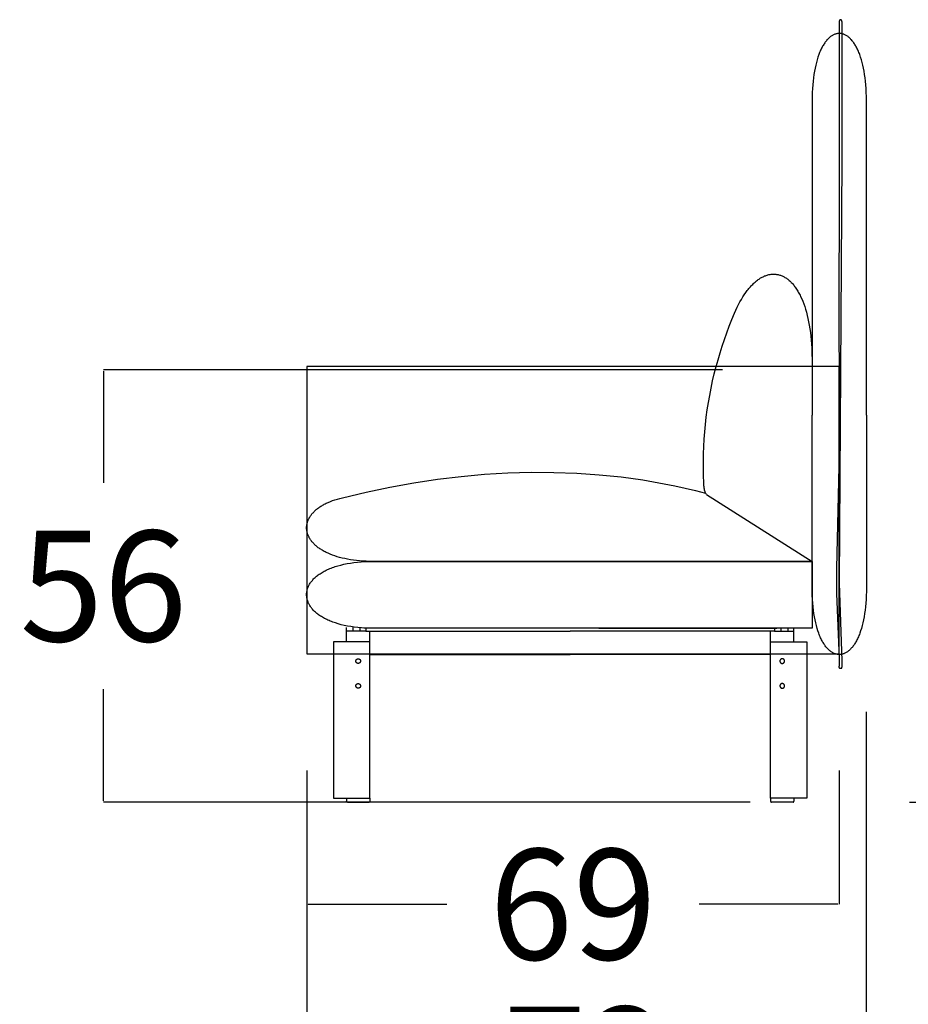
# Model space of a CAD drawing. Units: millimetres. Extents: x 0 to 2883, y -132 to 243.
# Drawn here: x 1464 to 1475, y 34 to 47 of the extents above; entities that cross this region are included whole.
import ezdxf

# ---------------------------------------------------------------- set-up
doc = ezdxf.new("R2010")
doc.units = ezdxf.units.MM
doc.header["$MEASUREMENT"] = 0
doc.layers.add('COTAS', color=7, linetype='Continuous', true_color=0x000000)
doc.layers.add('puntos', color=7, linetype='Continuous', true_color=0x7fff7f)
doc.styles.add('ArialMT', font='arial.ttf')
doc.dimstyles.new('Esquema', dxfattribs={"dimscale": 0.3, "dimtxt": 4.75, "dimasz": 0.05, "dimexe": 0, "dimexo": 5, "dimgap": 2, "dimtad": 0, "dimtih": 1, "dimtoh": 1, "dimdec": 0, "dimlfac": 10, "dimzin": 1, "dimdsep": 46, "dimtxsty": 'ArialMT', "dimcen": 1.5, "dimadec": 0, "dimazin": 0, "dimtfac": 1, "dimtdec": 4, "dimtix": 1, "dimtmove": 1, "dimatfit": 3, "dimfxl": 0, "dimtolj": 1, "dimtzin": 1, "dimarcsym": 0})

# ---------------------------------------------------------------- blocks, each defined once
blk = doc.blocks.new('*D120')
at = {"layer": 'COTAS', "color": 0, "lineweight": -2}
for p, q in [((1475.637, 46.862), (1478.14, 46.862)), ((1478.14, 46.847), (1478.14, 43.239)), ((1478.14, 36.976), (1478.14, 40.584)), ((1475.03, 36.961), (1478.14, 36.961))]:
    blk.add_line(p, q, dxfattribs=at)
at = {"layer": 'COTAS', "color": 0}
for points in [[(1478.142, 46.847), (1478.137, 46.847), (1478.14, 46.862)], [(1478.137, 36.976), (1478.142, 36.976), (1478.14, 36.961)]]:
    blk.add_solid(points, dxfattribs=at)
at = {"layer": 'Defpoints', "color": 0}
for p in [(1474.137, 46.862), (1478.14, 46.862), (1473.53, 36.961)]:
    blk.add_point(p, dxfattribs=at)
at = {"layer": 'COTAS', "color": 0, "insert": (1478.14, 41.912), "char_height": 1.425, "attachment_point": 5, "style": 'ArialMT'}
blk.add_mtext('\\A1;99', dxfattribs=at)
blk = doc.blocks.new('*D121')
at = {"layer": 'COTAS', "color": 0, "lineweight": -2}
for p, q in [((1472.622, 42.528), (1464.641, 42.528)), ((1464.641, 42.513), (1464.641, 41.072)), ((1464.641, 36.976), (1464.641, 38.417)), ((1472.975, 36.961), (1464.641, 36.961))]:
    blk.add_line(p, q, dxfattribs=at)
at = {"layer": 'COTAS', "color": 0}
for points in [[(1464.643, 42.513), (1464.638, 42.513), (1464.641, 42.528)], [(1464.638, 36.976), (1464.643, 36.976), (1464.641, 36.961)]]:
    blk.add_solid(points, dxfattribs=at)
at = {"layer": 'Defpoints', "color": 0}
for p in [(1464.641, 42.528), (1474.122, 42.528), (1474.475, 36.961)]:
    blk.add_point(p, dxfattribs=at)
at = {"layer": 'COTAS', "color": 0, "insert": (1464.641, 39.744), "char_height": 1.425, "attachment_point": 5, "style": 'ArialMT'}
blk.add_mtext('\\A1;56', dxfattribs=at)
blk = doc.blocks.new('*D123')
at = {"layer": 'COTAS', "color": 0, "lineweight": -2}
for p, q in [((1474.473, 38.122), (1474.473, 33.612)), ((1467.263, 37.369), (1467.263, 33.612)), ((1467.278, 33.612), (1469.262, 33.612)), ((1474.458, 33.612), (1472.474, 33.612))]:
    blk.add_line(p, q, dxfattribs=at)
at = {"layer": 'COTAS', "color": 0}
for points in [[(1467.278, 33.615), (1467.278, 33.61), (1467.263, 33.612)], [(1474.458, 33.61), (1474.458, 33.615), (1474.473, 33.612)]]:
    blk.add_solid(points, dxfattribs=at)
at = {"layer": 'Defpoints', "color": 0}
for p in [(1474.473, 39.622), (1467.263, 38.869), (1474.473, 33.612)]:
    blk.add_point(p, dxfattribs=at)
at = {"layer": 'COTAS', "color": 0, "insert": (1470.868, 33.612), "char_height": 1.425, "attachment_point": 5, "style": 'ArialMT'}
blk.add_mtext('\\A1;72', dxfattribs=at)
blk = doc.blocks.new('*D124')
at = {"layer": 'COTAS', "color": 0, "lineweight": -2}
for p, q in [((1467.263, 37.369), (1467.263, 35.644)), ((1474.122, 37.369), (1474.122, 35.644)), ((1467.278, 35.644), (1469.067, 35.644)), ((1474.107, 35.644), (1472.318, 35.644))]:
    blk.add_line(p, q, dxfattribs=at)
at = {"layer": 'COTAS', "color": 0}
for points in [[(1467.278, 35.646), (1467.278, 35.641), (1467.263, 35.644)], [(1474.107, 35.641), (1474.107, 35.646), (1474.122, 35.644)]]:
    blk.add_solid(points, dxfattribs=at)
at = {"layer": 'Defpoints', "color": 0}
for p in [(1467.263, 38.869), (1474.122, 38.869), (1474.122, 35.644)]:
    blk.add_point(p, dxfattribs=at)
at = {"layer": 'COTAS', "color": 0, "insert": (1470.693, 35.644), "char_height": 1.425, "attachment_point": 5, "style": 'ArialMT'}
blk.add_mtext('\\A1;69', dxfattribs=at)

msp = doc.modelspace()

# ---------------------------------------------------------------- linework, layer by layer
msp.add_lwpolyline([(1467.263, 38.869), (1474.122, 38.869), (1474.122, 42.571), (1467.263, 42.571)], close=True)
at = {"layer": 'puntos'}
for points in [[(1474.162, 45.232), (1474.162, 47.004), (1474.162, 47.007), (1474.162, 47.009), (1474.161, 47.011), (1474.161, 47.013), (1474.161, 47.015), (1474.161, 47.017), (1474.16, 47.018), (1474.16, 47.02), (1474.159, 47.021), (1474.159, 47.022), (1474.159, 47.022), (1474.159, 47.023), (1474.158, 47.024), (1474.158, 47.025), (1474.158, 47.025), (1474.158, 47.026), (1474.157, 47.027), (1474.157, 47.027), (1474.157, 47.028), (1474.156, 47.029), (1474.156, 47.029), (1474.156, 47.03), (1474.155, 47.03), (1474.155, 47.031), (1474.155, 47.031), (1474.154, 47.032), (1474.154, 47.032), (1474.153, 47.033), (1474.153, 47.033), (1474.153, 47.034), (1474.152, 47.034), (1474.152, 47.035), (1474.151, 47.035), (1474.151, 47.035), (1474.151, 47.036), (1474.15, 47.036), (1474.15, 47.036), (1474.149, 47.037), (1474.149, 47.037), (1474.148, 47.037), (1474.148, 47.038), (1474.148, 47.038), (1474.147, 47.038), (1474.147, 47.038), (1474.146, 47.038), (1474.146, 47.039), (1474.145, 47.039), (1474.145, 47.039), (1474.144, 47.039), (1474.144, 47.039), (1474.143, 47.039), (1474.143, 47.039), (1474.142, 47.039), (1474.142, 47.039), (1474.142, 47.039), (1474.141, 47.039), (1474.141, 47.039), (1474.14, 47.039), (1474.14, 47.039), (1474.139, 47.039), (1474.139, 47.039), (1474.138, 47.039), (1474.138, 47.039), (1474.137, 47.039), (1474.137, 47.039), (1474.136, 47.038), (1474.136, 47.038), (1474.136, 47.038), (1474.135, 47.038), (1474.135, 47.037), (1474.134, 47.037), (1474.134, 47.037), (1474.133, 47.037), (1474.133, 47.036), (1474.132, 47.036), (1474.132, 47.036), (1474.132, 47.035), (1474.131, 47.035), (1474.131, 47.034), (1474.13, 47.034), (1474.13, 47.034), (1474.13, 47.033), (1474.129, 47.033), (1474.129, 47.032), (1474.129, 47.032), (1474.128, 47.031), (1474.128, 47.031), (1474.127, 47.03), (1474.127, 47.029), (1474.127, 47.029), (1474.126, 47.028), (1474.126, 47.028), (1474.126, 47.027), (1474.126, 47.026), (1474.125, 47.026), (1474.125, 47.025), (1474.125, 47.024), (1474.124, 47.024), (1474.124, 47.023), (1474.124, 47.022), (1474.124, 47.021), (1474.124, 47.02), (1474.123, 47.02), (1474.123, 47.019), (1474.123, 47.017), (1474.122, 47.015), (1474.122, 47.013), (1474.122, 47.012), (1474.122, 47.01), (1474.122, 47.008), (1474.122, 47.005), (1474.122, 45.232)], [(1474.475, 41.945), (1474.475, 46.05), (1474.473, 46.102), (1474.471, 46.152), (1474.467, 46.2), (1474.463, 46.246), (1474.458, 46.291), (1474.452, 46.334), (1474.445, 46.376), (1474.437, 46.415), (1474.429, 46.453), (1474.42, 46.49), (1474.411, 46.524), (1474.4, 46.557), (1474.389, 46.589), (1474.384, 46.604), (1474.378, 46.618), (1474.372, 46.632), (1474.366, 46.646), (1474.36, 46.659), (1474.353, 46.672), (1474.347, 46.685), (1474.34, 46.697), (1474.333, 46.708), (1474.327, 46.719), (1474.32, 46.73), (1474.313, 46.741), (1474.306, 46.751), (1474.298, 46.76), (1474.291, 46.769), (1474.284, 46.778), (1474.276, 46.786), (1474.269, 46.794), (1474.261, 46.801), (1474.254, 46.808), (1474.246, 46.815), (1474.238, 46.821), (1474.23, 46.827), (1474.222, 46.832), (1474.214, 46.837), (1474.206, 46.841), (1474.198, 46.845), (1474.19, 46.849), (1474.182, 46.852), (1474.174, 46.855), (1474.166, 46.857), (1474.158, 46.859), (1474.15, 46.86), (1474.141, 46.861), (1474.133, 46.862), (1474.125, 46.862), (1474.117, 46.862), (1474.109, 46.861), (1474.1, 46.86), (1474.092, 46.859), (1474.084, 46.857), (1474.076, 46.855), (1474.068, 46.852), (1474.06, 46.849), (1474.052, 46.845), (1474.044, 46.841), (1474.036, 46.837), (1474.028, 46.832), (1474.02, 46.827), (1474.012, 46.821), (1474.004, 46.815), (1473.997, 46.808), (1473.989, 46.801), (1473.981, 46.794), (1473.974, 46.786), (1473.966, 46.778), (1473.959, 46.769), (1473.952, 46.76), (1473.945, 46.751), (1473.937, 46.741), (1473.93, 46.73), (1473.924, 46.719), (1473.917, 46.708), (1473.91, 46.697), (1473.903, 46.685), (1473.897, 46.672), (1473.891, 46.659), (1473.884, 46.646), (1473.878, 46.632), (1473.872, 46.618), (1473.867, 46.604), (1473.861, 46.589), (1473.85, 46.557), (1473.84, 46.524), (1473.83, 46.49), (1473.821, 46.453), (1473.813, 46.415), (1473.805, 46.376), (1473.798, 46.334), (1473.792, 46.291), (1473.787, 46.246), (1473.783, 46.2), (1473.78, 46.152), (1473.777, 46.102), (1473.776, 46.05), (1473.775, 41.945)], [(1474.122, 45.232), (1474.123, 44.957), (1474.119, 43.123), (1474.126, 41.659), (1474.09, 39.976), (1474.091, 39.648), (1474.124, 38.808), (1474.124, 38.774), (1474.124, 38.748), (1474.124, 38.737), (1474.123, 38.726), (1474.123, 38.721), (1474.122, 38.715), (1474.122, 38.713), (1474.122, 38.712), (1474.121, 38.712), (1474.121, 38.71), (1474.121, 38.709), (1474.121, 38.708), (1474.121, 38.707), (1474.12, 38.706), (1474.12, 38.705), (1474.12, 38.705), (1474.12, 38.704), (1474.12, 38.703), (1474.12, 38.702), (1474.12, 38.701), (1474.12, 38.7), (1474.12, 38.7), (1474.12, 38.699), (1474.121, 38.699), (1474.121, 38.698), (1474.121, 38.698), (1474.121, 38.698), (1474.121, 38.697), (1474.121, 38.697), (1474.121, 38.697), (1474.121, 38.696), (1474.121, 38.696), (1474.121, 38.696), (1474.121, 38.695), (1474.122, 38.695), (1474.122, 38.695), (1474.122, 38.694), (1474.122, 38.694), (1474.122, 38.694), (1474.122, 38.693), (1474.122, 38.693), (1474.123, 38.693), (1474.123, 38.693), (1474.123, 38.692), (1474.123, 38.692), (1474.123, 38.692), (1474.123, 38.692), (1474.124, 38.691), (1474.124, 38.691), (1474.124, 38.691), (1474.124, 38.691), (1474.124, 38.69), (1474.125, 38.69), (1474.125, 38.69), (1474.125, 38.69), (1474.125, 38.689), (1474.126, 38.689), (1474.126, 38.689), (1474.126, 38.689), (1474.126, 38.689), (1474.127, 38.688), (1474.127, 38.688), (1474.127, 38.688), (1474.127, 38.688), (1474.128, 38.688), (1474.128, 38.688), (1474.128, 38.687), (1474.128, 38.687), (1474.129, 38.687), (1474.129, 38.687), (1474.13, 38.687), (1474.13, 38.686), (1474.131, 38.686), (1474.131, 38.686), (1474.132, 38.686), (1474.133, 38.685), (1474.134, 38.685), (1474.134, 38.685), (1474.135, 38.685), (1474.136, 38.685), (1474.136, 38.685), (1474.137, 38.685), (1474.138, 38.684), (1474.139, 38.684), (1474.14, 38.684), (1474.14, 38.684), (1474.141, 38.684), (1474.143, 38.684), (1474.145, 38.684), (1474.146, 38.684), (1474.148, 38.685), (1474.15, 38.685)], [(1474.15, 38.685), (1474.151, 38.685), (1474.152, 38.685), (1474.152, 38.685), (1474.152, 38.685), (1474.152, 38.685), (1474.153, 38.685), (1474.153, 38.685), (1474.153, 38.685), (1474.153, 38.685), (1474.153, 38.685), (1474.153, 38.685), (1474.154, 38.685), (1474.154, 38.686), (1474.154, 38.686), (1474.154, 38.686), (1474.154, 38.686), (1474.154, 38.686), (1474.155, 38.686), (1474.155, 38.686), (1474.155, 38.686), (1474.155, 38.687), (1474.155, 38.687), (1474.156, 38.687), (1474.156, 38.687), (1474.156, 38.687), (1474.156, 38.688), (1474.156, 38.688), (1474.156, 38.688), (1474.157, 38.688), (1474.157, 38.689), (1474.157, 38.689), (1474.157, 38.689), (1474.157, 38.69), (1474.157, 38.69), (1474.158, 38.69), (1474.158, 38.691), (1474.158, 38.691), (1474.158, 38.692), (1474.158, 38.692), (1474.159, 38.693), (1474.159, 38.694), (1474.159, 38.696), (1474.16, 38.697), (1474.16, 38.698), (1474.16, 38.7), (1474.161, 38.703), (1474.161, 38.706), (1474.162, 38.71), (1474.162, 38.715), (1474.163, 38.72), (1474.163, 38.731), (1474.164, 38.745), (1474.164, 38.781), (1474.13, 39.783), (1474.161, 45.232)], [(1472.775, 43.26), (1472.792, 43.298), (1472.809, 43.335), (1472.827, 43.371), (1472.845, 43.405), (1472.863, 43.437), (1472.882, 43.468), (1472.901, 43.497), (1472.92, 43.525), (1472.939, 43.551), (1472.949, 43.563), (1472.959, 43.576), (1472.969, 43.587), (1472.979, 43.599), (1472.989, 43.61), (1472.999, 43.62), (1473.009, 43.63), (1473.019, 43.64), (1473.029, 43.65), (1473.039, 43.659), (1473.05, 43.668), (1473.06, 43.676), (1473.07, 43.684), (1473.08, 43.691), (1473.091, 43.698), (1473.101, 43.705), (1473.111, 43.712), (1473.122, 43.718), (1473.132, 43.723), (1473.143, 43.728), (1473.153, 43.733), (1473.163, 43.738), (1473.174, 43.742), (1473.184, 43.746), (1473.194, 43.749), (1473.205, 43.752), (1473.215, 43.755), (1473.226, 43.757), (1473.236, 43.759), (1473.246, 43.76), (1473.256, 43.761), (1473.267, 43.762), (1473.277, 43.762), (1473.287, 43.762), (1473.297, 43.761), (1473.307, 43.76), (1473.317, 43.759), (1473.328, 43.758), (1473.338, 43.756), (1473.348, 43.753), (1473.357, 43.75), (1473.367, 43.747), (1473.377, 43.744), (1473.387, 43.74), (1473.397, 43.735), (1473.406, 43.731), (1473.416, 43.726), (1473.425, 43.72), (1473.435, 43.714), (1473.444, 43.708), (1473.453, 43.702), (1473.463, 43.695), (1473.472, 43.687), (1473.481, 43.68), (1473.49, 43.672), (1473.499, 43.663), (1473.507, 43.654), (1473.516, 43.645), (1473.525, 43.635), (1473.533, 43.625), (1473.542, 43.615), (1473.55, 43.604), (1473.558, 43.593), (1473.566, 43.581), (1473.574, 43.569), (1473.582, 43.557), (1473.59, 43.544), (1473.597, 43.531), (1473.605, 43.518), (1473.612, 43.504), (1473.62, 43.49), (1473.627, 43.475), (1473.641, 43.445), (1473.654, 43.413), (1473.667, 43.38), (1473.679, 43.345), (1473.69, 43.309), (1473.701, 43.271), (1473.711, 43.231), (1473.721, 43.19), (1473.73, 43.148), (1473.738, 43.104), (1473.745, 43.058), (1473.752, 43.011), (1473.758, 42.963), (1473.763, 42.913), (1473.767, 42.861), (1473.77, 42.808), (1473.773, 42.754), (1473.775, 42.64)], [(1472.538, 42.571), (1472.562, 42.659), (1472.588, 42.747), (1472.615, 42.833), (1472.644, 42.92), (1472.675, 43.006), (1472.707, 43.091), (1472.74, 43.176), (1472.775, 43.26)], [(1472.38, 41.073), (1472.376, 41.167), (1472.374, 41.261), (1472.374, 41.355), (1472.375, 41.449), (1472.379, 41.543), (1472.384, 41.637), (1472.391, 41.731), (1472.4, 41.825), (1472.411, 41.919), (1472.424, 42.013), (1472.438, 42.107), (1472.455, 42.2), (1472.473, 42.294), (1472.493, 42.387), (1472.514, 42.479), (1472.538, 42.571)], [(1474.475, 41.945), (1474.475, 39.673), (1474.473, 39.622), (1474.471, 39.572), (1474.467, 39.524), (1474.463, 39.477), (1474.458, 39.432), (1474.452, 39.389), (1474.445, 39.348), (1474.437, 39.308), (1474.429, 39.27), (1474.42, 39.234), (1474.411, 39.199), (1474.4, 39.166), (1474.389, 39.135), (1474.384, 39.12), (1474.378, 39.105), (1474.372, 39.091), (1474.366, 39.078), (1474.36, 39.064), (1474.353, 39.051), (1474.347, 39.039), (1474.34, 39.027), (1474.333, 39.015), (1474.327, 39.004), (1474.32, 38.993), (1474.313, 38.983), (1474.306, 38.973), (1474.298, 38.963), (1474.291, 38.954), (1474.284, 38.946), (1474.276, 38.938), (1474.269, 38.93), (1474.261, 38.922), (1474.254, 38.915), (1474.246, 38.909), (1474.238, 38.903), (1474.23, 38.897), (1474.222, 38.892), (1474.214, 38.887), (1474.206, 38.882), (1474.198, 38.878), (1474.19, 38.875), (1474.182, 38.872), (1474.174, 38.869), (1474.166, 38.867), (1474.158, 38.865), (1474.15, 38.863), (1474.141, 38.862), (1474.133, 38.861), (1474.125, 38.861), (1474.117, 38.861), (1474.109, 38.862), (1474.1, 38.863), (1474.092, 38.865), (1474.084, 38.867), (1474.076, 38.869), (1474.068, 38.872), (1474.06, 38.875), (1474.052, 38.878), (1474.044, 38.882), (1474.036, 38.887), (1474.028, 38.892), (1474.02, 38.897), (1474.012, 38.903), (1474.004, 38.909), (1473.997, 38.915), (1473.989, 38.922), (1473.981, 38.93), (1473.974, 38.938), (1473.966, 38.946), (1473.959, 38.954), (1473.952, 38.963), (1473.945, 38.973), (1473.937, 38.983), (1473.93, 38.993), (1473.924, 39.004), (1473.917, 39.015), (1473.91, 39.027), (1473.903, 39.039), (1473.897, 39.051), (1473.891, 39.064), (1473.884, 39.078), (1473.878, 39.091), (1473.872, 39.105), (1473.867, 39.12), (1473.861, 39.135), (1473.85, 39.166), (1473.84, 39.199), (1473.83, 39.234), (1473.821, 39.27), (1473.813, 39.308), (1473.805, 39.348), (1473.798, 39.389), (1473.792, 39.432), (1473.787, 39.477), (1473.783, 39.524), (1473.78, 39.572), (1473.777, 39.622), (1473.776, 39.673), (1473.775, 41.945)], [(1467.722, 40.882), (1468.028, 40.954), (1468.334, 41.018), (1468.64, 41.073), (1468.946, 41.119), (1469.25, 41.156), (1469.553, 41.183), (1469.854, 41.201), (1470.153, 41.209), (1470.448, 41.208), (1470.741, 41.198), (1471.03, 41.178), (1471.314, 41.149), (1471.594, 41.11), (1471.732, 41.087), (1471.869, 41.062), (1472.005, 41.035), (1472.139, 41.006), (1472.272, 40.974), (1472.403, 40.94)], [(1472.412, 40.923), (1472.408, 40.93), (1472.405, 40.937), (1472.401, 40.945), (1472.398, 40.952), (1472.395, 40.96), (1472.394, 40.964), (1472.393, 40.968), (1472.392, 40.972), (1472.39, 40.976), (1472.389, 40.98), (1472.388, 40.984), (1472.387, 40.989), (1472.386, 40.993), (1472.384, 41.003), (1472.383, 41.013), (1472.382, 41.023), (1472.381, 41.035), (1472.38, 41.047), (1472.38, 41.059), (1472.38, 41.073)], [(1473.775, 40.061), (1468.073, 40.062), (1468.028, 40.063), (1467.985, 40.066), (1467.943, 40.069), (1467.903, 40.073), (1467.863, 40.078), (1467.825, 40.083), (1467.788, 40.09), (1467.752, 40.097), (1467.718, 40.105), (1467.685, 40.113), (1467.653, 40.122), (1467.622, 40.132), (1467.593, 40.143), (1467.564, 40.154), (1467.537, 40.166), (1467.524, 40.172), (1467.512, 40.178), (1467.499, 40.184), (1467.487, 40.19), (1467.475, 40.197), (1467.464, 40.204), (1467.453, 40.21), (1467.442, 40.217), (1467.431, 40.224), (1467.421, 40.231), (1467.411, 40.238), (1467.402, 40.246), (1467.392, 40.253), (1467.383, 40.261), (1467.375, 40.268), (1467.366, 40.276), (1467.358, 40.284), (1467.351, 40.291), (1467.343, 40.299), (1467.336, 40.307), (1467.329, 40.315), (1467.323, 40.323), (1467.317, 40.332), (1467.311, 40.34), (1467.306, 40.348), (1467.3, 40.356), (1467.295, 40.365), (1467.291, 40.373), (1467.287, 40.382), (1467.283, 40.39), (1467.279, 40.399), (1467.276, 40.407), (1467.273, 40.416), (1467.27, 40.425), (1467.268, 40.433), (1467.266, 40.442), (1467.264, 40.451), (1467.262, 40.459), (1467.261, 40.468), (1467.26, 40.477), (1467.26, 40.486), (1467.26, 40.494), (1467.26, 40.503), (1467.26, 40.512), (1467.261, 40.521), (1467.262, 40.529), (1467.264, 40.538), (1467.265, 40.547), (1467.267, 40.556), (1467.27, 40.564), (1467.273, 40.573), (1467.275, 40.581), (1467.279, 40.59), (1467.282, 40.599), (1467.286, 40.607), (1467.291, 40.616), (1467.295, 40.624), (1467.3, 40.632), (1467.305, 40.641), (1467.311, 40.649), (1467.317, 40.657), (1467.323, 40.665), (1467.329, 40.673), (1467.336, 40.681), (1467.343, 40.689), (1467.351, 40.697), (1467.358, 40.705), (1467.367, 40.712), (1467.375, 40.72), (1467.384, 40.728), (1467.393, 40.735), (1467.402, 40.742), (1467.412, 40.75), (1467.422, 40.757), (1467.432, 40.764), (1467.443, 40.771), (1467.454, 40.777), (1467.465, 40.784), (1467.476, 40.791), (1467.488, 40.797), (1467.5, 40.804), (1467.513, 40.81), (1467.526, 40.816), (1467.539, 40.822), (1467.566, 40.833), (1467.595, 40.844), (1467.625, 40.855), (1467.656, 40.864), (1467.688, 40.873), (1467.722, 40.882)], [(1472.412, 40.923), (1473.775, 40.061)], [(1467.775, 39.161), (1467.775, 39.211)], [(1467.855, 39.211), (1467.855, 39.161)], [(1467.945, 39.211), (1467.945, 39.161)], [(1470.289, 39.201), (1467.996, 39.201)], [(1468.025, 39.211), (1468.025, 39.161)], [(1471.026, 39.201), (1473.319, 39.201)], [(1473.29, 39.211), (1473.29, 39.161)], [(1473.37, 39.211), (1473.37, 39.161)], [(1473.46, 39.211), (1473.46, 39.161)], [(1473.54, 39.161), (1473.54, 39.211)], [(1467.775, 39.027), (1467.775, 39.161)], [(1468.025, 39.161), (1467.775, 39.161)], [(1468.025, 39.161), (1468.075, 39.161)], [(1468.075, 38.9), (1468.075, 39.161)], [(1468.075, 39.161), (1470.658, 39.161)], [(1473.24, 39.161), (1470.658, 39.161)], [(1473.24, 38.9), (1473.24, 39.161)], [(1473.29, 39.161), (1473.24, 39.161)], [(1473.29, 39.161), (1473.54, 39.161)], [(1473.54, 39.027), (1473.54, 39.161)], [(1467.748, 39.027), (1467.608, 39.027), (1467.608, 38.9)], [(1468.075, 39.027), (1467.748, 39.027)], [(1473.24, 39.027), (1473.568, 39.027)], [(1473.568, 39.027), (1473.708, 39.027), (1473.708, 38.9)], [(1467.608, 38.9), (1467.608, 38.869)], [(1467.608, 38.869), (1467.608, 38.661)], [(1468.075, 38.869), (1468.075, 38.9)], [(1468.075, 38.861), (1468.075, 38.869)], [(1468.075, 38.661), (1468.075, 38.861)], [(1468.075, 38.861), (1470.658, 38.861)], [(1473.24, 38.861), (1470.658, 38.861)], [(1473.24, 38.869), (1473.24, 38.9)], [(1473.24, 38.861), (1473.24, 38.869)], [(1473.24, 38.661), (1473.24, 38.861)], [(1473.708, 38.9), (1473.708, 38.869)], [(1473.708, 38.869), (1473.708, 38.661)], [(1467.608, 38.661), (1467.608, 37.01), (1468.075, 37.01)], [(1468.075, 37.011), (1468.075, 38.661)], [(1473.24, 37.011), (1473.24, 38.661)], [(1473.708, 38.661), (1473.708, 37.01), (1473.24, 37.01)], [(1467.775, 37.011), (1467.785, 37.011)], [(1467.775, 37.011), (1467.775, 36.971)], [(1467.785, 36.961), (1467.785, 36.961), (1467.785, 36.961), (1467.784, 36.961), (1467.784, 36.961), (1467.784, 36.961), (1467.784, 36.961), (1467.783, 36.961), (1467.783, 36.961), (1467.783, 36.961), (1467.783, 36.962), (1467.783, 36.962), (1467.782, 36.962), (1467.782, 36.962), (1467.782, 36.962), (1467.782, 36.962), (1467.781, 36.962), (1467.781, 36.962), (1467.781, 36.962), (1467.781, 36.962), (1467.78, 36.962), (1467.78, 36.963), (1467.78, 36.963), (1467.78, 36.963), (1467.78, 36.963), (1467.779, 36.963), (1467.779, 36.963), (1467.779, 36.963), (1467.779, 36.964), (1467.779, 36.964), (1467.778, 36.964), (1467.778, 36.964), (1467.778, 36.964), (1467.778, 36.964), (1467.778, 36.965), (1467.777, 36.965), (1467.777, 36.965), (1467.777, 36.965), (1467.777, 36.965), (1467.777, 36.966), (1467.777, 36.966), (1467.777, 36.966), (1467.776, 36.966), (1467.776, 36.966), (1467.776, 36.967), (1467.776, 36.967), (1467.776, 36.967), (1467.776, 36.967), (1467.776, 36.968), (1467.776, 36.968), (1467.776, 36.968), (1467.775, 36.968), (1467.775, 36.969), (1467.775, 36.969), (1467.775, 36.969), (1467.775, 36.969), (1467.775, 36.969), (1467.775, 36.97), (1467.775, 36.97), (1467.775, 36.97), (1467.775, 36.97), (1467.775, 36.971), (1467.775, 36.971), (1467.775, 36.971), (1467.775, 36.971)], [(1467.785, 37.011), (1468.065, 37.011)], [(1467.785, 36.961), (1468.065, 36.961)], [(1468.065, 37.011), (1468.075, 37.011)], [(1468.075, 36.971), (1468.075, 36.971), (1468.075, 36.971), (1468.075, 36.971), (1468.075, 36.97), (1468.075, 36.97), (1468.075, 36.97), (1468.075, 36.97), (1468.075, 36.969), (1468.075, 36.969), (1468.075, 36.969), (1468.075, 36.969), (1468.075, 36.969), (1468.075, 36.968), (1468.074, 36.968), (1468.074, 36.968), (1468.074, 36.968), (1468.074, 36.967), (1468.074, 36.967), (1468.074, 36.967), (1468.074, 36.967), (1468.074, 36.966), (1468.074, 36.966), (1468.074, 36.966), (1468.073, 36.966), (1468.073, 36.966), (1468.073, 36.965), (1468.073, 36.965), (1468.073, 36.965), (1468.073, 36.965), (1468.072, 36.965), (1468.072, 36.964), (1468.072, 36.964), (1468.072, 36.964), (1468.072, 36.964), (1468.072, 36.964), (1468.071, 36.964), (1468.071, 36.963), (1468.071, 36.963), (1468.071, 36.963), (1468.07, 36.963), (1468.07, 36.963), (1468.07, 36.963), (1468.07, 36.963), (1468.07, 36.962), (1468.069, 36.962), (1468.069, 36.962), (1468.069, 36.962), (1468.069, 36.962), (1468.068, 36.962), (1468.068, 36.962), (1468.068, 36.962), (1468.068, 36.962), (1468.068, 36.962), (1468.067, 36.962), (1468.067, 36.961), (1468.067, 36.961), (1468.067, 36.961), (1468.066, 36.961), (1468.066, 36.961), (1468.066, 36.961), (1468.066, 36.961), (1468.065, 36.961), (1468.065, 36.961), (1468.065, 36.961)], [(1468.075, 37.011), (1468.075, 36.971)], [(1473.24, 37.011), (1473.24, 36.971)], [(1473.25, 37.011), (1473.24, 37.011)], [(1473.24, 36.971), (1473.24, 36.971), (1473.24, 36.971), (1473.24, 36.971), (1473.24, 36.97), (1473.24, 36.97), (1473.24, 36.97), (1473.24, 36.97), (1473.24, 36.969), (1473.24, 36.969), (1473.24, 36.969), (1473.24, 36.969), (1473.24, 36.969), (1473.24, 36.968), (1473.241, 36.968), (1473.241, 36.968), (1473.241, 36.968), (1473.241, 36.967), (1473.241, 36.967), (1473.241, 36.967), (1473.241, 36.967), (1473.241, 36.966), (1473.241, 36.966), (1473.242, 36.966), (1473.242, 36.966), (1473.242, 36.966), (1473.242, 36.965), (1473.242, 36.965), (1473.242, 36.965), (1473.242, 36.965), (1473.243, 36.965), (1473.243, 36.964), (1473.243, 36.964), (1473.243, 36.964), (1473.243, 36.964), (1473.244, 36.964), (1473.244, 36.964), (1473.244, 36.963), (1473.244, 36.963), (1473.244, 36.963), (1473.245, 36.963), (1473.245, 36.963), (1473.245, 36.963), (1473.245, 36.963), (1473.245, 36.962), (1473.246, 36.962), (1473.246, 36.962), (1473.246, 36.962), (1473.246, 36.962), (1473.247, 36.962), (1473.247, 36.962), (1473.247, 36.962), (1473.247, 36.962), (1473.248, 36.962), (1473.248, 36.962), (1473.248, 36.961), (1473.248, 36.961), (1473.248, 36.961), (1473.249, 36.961), (1473.249, 36.961), (1473.249, 36.961), (1473.249, 36.961), (1473.25, 36.961), (1473.25, 36.961), (1473.25, 36.961)], [(1473.53, 37.011), (1473.25, 37.011)], [(1473.53, 36.961), (1473.25, 36.961)], [(1473.54, 37.011), (1473.53, 37.011)], [(1473.53, 36.961), (1473.53, 36.961), (1473.53, 36.961), (1473.531, 36.961), (1473.531, 36.961), (1473.531, 36.961), (1473.531, 36.961), (1473.532, 36.961), (1473.532, 36.961), (1473.532, 36.961), (1473.532, 36.962), (1473.533, 36.962), (1473.533, 36.962), (1473.533, 36.962), (1473.533, 36.962), (1473.533, 36.962), (1473.534, 36.962), (1473.534, 36.962), (1473.534, 36.962), (1473.534, 36.962), (1473.535, 36.962), (1473.535, 36.963), (1473.535, 36.963), (1473.535, 36.963), (1473.535, 36.963), (1473.536, 36.963), (1473.536, 36.963), (1473.536, 36.963), (1473.536, 36.964), (1473.537, 36.964), (1473.537, 36.964), (1473.537, 36.964), (1473.537, 36.964), (1473.537, 36.964), (1473.537, 36.965), (1473.538, 36.965), (1473.538, 36.965), (1473.538, 36.965), (1473.538, 36.965), (1473.538, 36.966), (1473.538, 36.966), (1473.539, 36.966), (1473.539, 36.966), (1473.539, 36.966), (1473.539, 36.967), (1473.539, 36.967), (1473.539, 36.967), (1473.539, 36.967), (1473.539, 36.968), (1473.539, 36.968), (1473.539, 36.968), (1473.54, 36.968), (1473.54, 36.969), (1473.54, 36.969), (1473.54, 36.969), (1473.54, 36.969), (1473.54, 36.969), (1473.54, 36.97), (1473.54, 36.97), (1473.54, 36.97), (1473.54, 36.97), (1473.54, 36.971), (1473.54, 36.971), (1473.54, 36.971), (1473.54, 36.971)], [(1473.54, 37.011), (1473.54, 36.971)]]:
    msp.add_lwpolyline(points, dxfattribs=at)
for points in [[(1473.775, 39.2), (1468.066, 39.201), (1468.015, 39.203), (1467.966, 39.206), (1467.918, 39.21), (1467.872, 39.215), (1467.828, 39.221), (1467.786, 39.229), (1467.745, 39.237), (1467.706, 39.246), (1467.668, 39.257), (1467.632, 39.268), (1467.615, 39.274), (1467.598, 39.28), (1467.581, 39.286), (1467.565, 39.292), (1467.549, 39.299), (1467.534, 39.306), (1467.519, 39.313), (1467.505, 39.32), (1467.491, 39.327), (1467.477, 39.335), (1467.464, 39.342), (1467.451, 39.35), (1467.438, 39.358), (1467.426, 39.366), (1467.415, 39.374), (1467.404, 39.383), (1467.393, 39.391), (1467.383, 39.4), (1467.373, 39.409), (1467.363, 39.417), (1467.354, 39.426), (1467.345, 39.435), (1467.337, 39.445), (1467.329, 39.454), (1467.322, 39.463), (1467.315, 39.473), (1467.308, 39.482), (1467.302, 39.492), (1467.297, 39.501), (1467.291, 39.511), (1467.286, 39.521), (1467.282, 39.531), (1467.278, 39.541), (1467.274, 39.55), (1467.271, 39.56), (1467.268, 39.57), (1467.266, 39.58), (1467.264, 39.59), (1467.262, 39.601), (1467.261, 39.611), (1467.26, 39.621), (1467.26, 39.631), (1467.26, 39.641), (1467.26, 39.651), (1467.261, 39.661), (1467.263, 39.671), (1467.265, 39.681), (1467.267, 39.691), (1467.269, 39.701), (1467.272, 39.711), (1467.276, 39.721), (1467.28, 39.731), (1467.284, 39.741), (1467.289, 39.751), (1467.294, 39.76), (1467.299, 39.77), (1467.305, 39.779), (1467.312, 39.789), (1467.319, 39.798), (1467.326, 39.808), (1467.334, 39.817), (1467.342, 39.826), (1467.35, 39.835), (1467.359, 39.844), (1467.369, 39.853), (1467.378, 39.862), (1467.389, 39.87), (1467.399, 39.879), (1467.41, 39.887), (1467.422, 39.895), (1467.434, 39.903), (1467.446, 39.911), (1467.459, 39.919), (1467.472, 39.927), (1467.485, 39.934), (1467.5, 39.942), (1467.514, 39.949), (1467.529, 39.956), (1467.544, 39.963), (1467.56, 39.969), (1467.576, 39.976), (1467.593, 39.982), (1467.61, 39.988), (1467.627, 39.994), (1467.663, 40.005), (1467.701, 40.015), (1467.74, 40.024), (1467.782, 40.033), (1467.825, 40.04), (1467.869, 40.046), (1467.916, 40.052), (1467.964, 40.056), (1468.013, 40.059), (1468.065, 40.061), (1473.775, 40.061)], [(1467.955, 38.777), (1467.955, 38.777), (1467.955, 38.776), (1467.955, 38.775), (1467.955, 38.775), (1467.955, 38.774), (1467.955, 38.773), (1467.955, 38.773), (1467.955, 38.772), (1467.954, 38.771), (1467.954, 38.771), (1467.954, 38.77), (1467.954, 38.769), (1467.954, 38.769), (1467.953, 38.768), (1467.953, 38.767), (1467.953, 38.766), (1467.953, 38.766), (1467.952, 38.765), (1467.952, 38.764), (1467.952, 38.764), (1467.951, 38.763), (1467.951, 38.762), (1467.951, 38.762), (1467.95, 38.761), (1467.95, 38.76), (1467.949, 38.76), (1467.949, 38.759), (1467.948, 38.759), (1467.948, 38.758), (1467.947, 38.757), (1467.947, 38.757), (1467.946, 38.756), (1467.946, 38.756), (1467.945, 38.755), (1467.945, 38.755), (1467.944, 38.754), (1467.943, 38.754), (1467.943, 38.753), (1467.942, 38.753), (1467.941, 38.752), (1467.941, 38.752), (1467.94, 38.752), (1467.939, 38.751), (1467.939, 38.751), (1467.938, 38.751), (1467.937, 38.75), (1467.937, 38.75), (1467.936, 38.75), (1467.935, 38.749), (1467.935, 38.749), (1467.934, 38.749), (1467.933, 38.749), (1467.933, 38.748), (1467.932, 38.748), (1467.931, 38.748), (1467.93, 38.748), (1467.93, 38.748), (1467.929, 38.748), (1467.928, 38.748), (1467.928, 38.748), (1467.927, 38.748), (1467.926, 38.748), (1467.926, 38.747), (1467.925, 38.747), (1467.924, 38.747), (1467.924, 38.748), (1467.923, 38.748), (1467.922, 38.748), (1467.922, 38.748), (1467.921, 38.748), (1467.92, 38.748), (1467.92, 38.748), (1467.919, 38.748), (1467.918, 38.748), (1467.917, 38.748), (1467.917, 38.749), (1467.916, 38.749), (1467.915, 38.749), (1467.915, 38.749), (1467.914, 38.75), (1467.913, 38.75), (1467.913, 38.75), (1467.912, 38.751), (1467.911, 38.751), (1467.911, 38.751), (1467.91, 38.752), (1467.909, 38.752), (1467.909, 38.752), (1467.908, 38.753), (1467.907, 38.753), (1467.907, 38.754), (1467.906, 38.754), (1467.906, 38.755), (1467.905, 38.755), (1467.904, 38.756), (1467.904, 38.756), (1467.903, 38.757), (1467.903, 38.757), (1467.902, 38.758), (1467.902, 38.759), (1467.901, 38.759), (1467.901, 38.76), (1467.9, 38.76), (1467.9, 38.761), (1467.9, 38.762), (1467.899, 38.762), (1467.899, 38.763), (1467.898, 38.764), (1467.898, 38.764), (1467.898, 38.765), (1467.897, 38.766), (1467.897, 38.766), (1467.897, 38.767), (1467.897, 38.768), (1467.896, 38.769), (1467.896, 38.769), (1467.896, 38.77), (1467.896, 38.771), (1467.896, 38.771), (1467.896, 38.772), (1467.895, 38.773), (1467.895, 38.773), (1467.895, 38.774), (1467.895, 38.775), (1467.895, 38.775), (1467.895, 38.776), (1467.895, 38.777), (1467.895, 38.777), (1467.895, 38.778), (1467.895, 38.779), (1467.895, 38.78), (1467.895, 38.78), (1467.895, 38.781), (1467.895, 38.782), (1467.895, 38.782), (1467.896, 38.783), (1467.896, 38.784), (1467.896, 38.784), (1467.896, 38.785), (1467.896, 38.786), (1467.896, 38.786), (1467.897, 38.787), (1467.897, 38.788), (1467.897, 38.789), (1467.897, 38.789), (1467.898, 38.79), (1467.898, 38.791), (1467.898, 38.791), (1467.899, 38.792), (1467.899, 38.793), (1467.9, 38.793), (1467.9, 38.794), (1467.9, 38.795), (1467.901, 38.795), (1467.901, 38.796), (1467.902, 38.796), (1467.902, 38.797), (1467.903, 38.798), (1467.903, 38.798), (1467.904, 38.799), (1467.904, 38.799), (1467.905, 38.8), (1467.906, 38.8), (1467.906, 38.801), (1467.907, 38.801), (1467.907, 38.802), (1467.908, 38.802), (1467.909, 38.803), (1467.909, 38.803), (1467.91, 38.803), (1467.911, 38.804), (1467.911, 38.804), (1467.912, 38.804), (1467.913, 38.805), (1467.913, 38.805), (1467.914, 38.805), (1467.915, 38.806), (1467.915, 38.806), (1467.916, 38.806), (1467.917, 38.806), (1467.917, 38.807), (1467.918, 38.807), (1467.919, 38.807), (1467.92, 38.807), (1467.92, 38.807), (1467.921, 38.807), (1467.922, 38.807), (1467.922, 38.807), (1467.923, 38.807), (1467.924, 38.807), (1467.924, 38.807), (1467.925, 38.807), (1467.926, 38.807), (1467.926, 38.807), (1467.927, 38.807), (1467.928, 38.807), (1467.928, 38.807), (1467.929, 38.807), (1467.93, 38.807), (1467.93, 38.807), (1467.931, 38.807), (1467.932, 38.807), (1467.933, 38.807), (1467.933, 38.806), (1467.934, 38.806), (1467.935, 38.806), (1467.935, 38.806), (1467.936, 38.805), (1467.937, 38.805), (1467.937, 38.805), (1467.938, 38.804), (1467.939, 38.804), (1467.939, 38.804), (1467.94, 38.803), (1467.941, 38.803), (1467.941, 38.803), (1467.942, 38.802), (1467.943, 38.802), (1467.943, 38.801), (1467.944, 38.801), (1467.945, 38.8), (1467.945, 38.8), (1467.946, 38.799), (1467.946, 38.799), (1467.947, 38.798), (1467.947, 38.798), (1467.948, 38.797), (1467.948, 38.796), (1467.949, 38.796), (1467.949, 38.795), (1467.95, 38.795), (1467.95, 38.794), (1467.951, 38.793), (1467.951, 38.793), (1467.951, 38.792), (1467.952, 38.791), (1467.952, 38.791), (1467.952, 38.79), (1467.953, 38.789), (1467.953, 38.789), (1467.953, 38.788), (1467.953, 38.787), (1467.954, 38.786), (1467.954, 38.786), (1467.954, 38.785), (1467.954, 38.784), (1467.954, 38.784), (1467.955, 38.783), (1467.955, 38.782), (1467.955, 38.782), (1467.955, 38.781), (1467.955, 38.78), (1467.955, 38.78), (1467.955, 38.779), (1467.955, 38.778)], [(1473.36, 38.777), (1473.36, 38.777), (1473.36, 38.776), (1473.36, 38.775), (1473.36, 38.775), (1473.36, 38.774), (1473.36, 38.773), (1473.36, 38.773), (1473.361, 38.772), (1473.361, 38.771), (1473.361, 38.771), (1473.361, 38.77), (1473.361, 38.769), (1473.361, 38.769), (1473.362, 38.768), (1473.362, 38.767), (1473.362, 38.766), (1473.362, 38.766), (1473.363, 38.765), (1473.363, 38.764), (1473.363, 38.764), (1473.364, 38.763), (1473.364, 38.762), (1473.365, 38.762), (1473.365, 38.761), (1473.365, 38.76), (1473.366, 38.76), (1473.366, 38.759), (1473.367, 38.759), (1473.367, 38.758), (1473.368, 38.757), (1473.368, 38.757), (1473.369, 38.756), (1473.369, 38.756), (1473.37, 38.755), (1473.371, 38.755), (1473.371, 38.754), (1473.372, 38.754), (1473.372, 38.753), (1473.373, 38.753), (1473.374, 38.752), (1473.374, 38.752), (1473.375, 38.752), (1473.376, 38.751), (1473.376, 38.751), (1473.377, 38.751), (1473.378, 38.75), (1473.378, 38.75), (1473.379, 38.75), (1473.38, 38.749), (1473.38, 38.749), (1473.381, 38.749), (1473.382, 38.749), (1473.382, 38.748), (1473.383, 38.748), (1473.384, 38.748), (1473.385, 38.748), (1473.385, 38.748), (1473.386, 38.748), (1473.387, 38.748), (1473.387, 38.748), (1473.388, 38.748), (1473.389, 38.748), (1473.389, 38.747), (1473.39, 38.747), (1473.391, 38.747), (1473.391, 38.748), (1473.392, 38.748), (1473.393, 38.748), (1473.393, 38.748), (1473.394, 38.748), (1473.395, 38.748), (1473.395, 38.748), (1473.396, 38.748), (1473.397, 38.748), (1473.398, 38.748), (1473.398, 38.749), (1473.399, 38.749), (1473.4, 38.749), (1473.4, 38.749), (1473.401, 38.75), (1473.402, 38.75), (1473.402, 38.75), (1473.403, 38.751), (1473.404, 38.751), (1473.404, 38.751), (1473.405, 38.752), (1473.406, 38.752), (1473.406, 38.752), (1473.407, 38.753), (1473.408, 38.753), (1473.408, 38.754), (1473.409, 38.754), (1473.41, 38.755), (1473.41, 38.755), (1473.411, 38.756), (1473.411, 38.756), (1473.412, 38.757), (1473.412, 38.757), (1473.413, 38.758), (1473.413, 38.759), (1473.414, 38.759), (1473.414, 38.76), (1473.415, 38.76), (1473.415, 38.761), (1473.416, 38.762), (1473.416, 38.762), (1473.416, 38.763), (1473.417, 38.764), (1473.417, 38.764), (1473.417, 38.765), (1473.418, 38.766), (1473.418, 38.766), (1473.418, 38.767), (1473.418, 38.768), (1473.419, 38.769), (1473.419, 38.769), (1473.419, 38.77), (1473.419, 38.771), (1473.419, 38.771), (1473.42, 38.772), (1473.42, 38.773), (1473.42, 38.773), (1473.42, 38.774), (1473.42, 38.775), (1473.42, 38.775), (1473.42, 38.776), (1473.42, 38.777), (1473.42, 38.777), (1473.42, 38.778), (1473.42, 38.779), (1473.42, 38.78), (1473.42, 38.78), (1473.42, 38.781), (1473.42, 38.782), (1473.42, 38.782), (1473.42, 38.783), (1473.419, 38.784), (1473.419, 38.784), (1473.419, 38.785), (1473.419, 38.786), (1473.419, 38.786), (1473.418, 38.787), (1473.418, 38.788), (1473.418, 38.789), (1473.418, 38.789), (1473.417, 38.79), (1473.417, 38.791), (1473.417, 38.791), (1473.416, 38.792), (1473.416, 38.793), (1473.416, 38.793), (1473.415, 38.794), (1473.415, 38.795), (1473.414, 38.795), (1473.414, 38.796), (1473.413, 38.796), (1473.413, 38.797), (1473.412, 38.798), (1473.412, 38.798), (1473.411, 38.799), (1473.411, 38.799), (1473.41, 38.8), (1473.41, 38.8), (1473.409, 38.801), (1473.408, 38.801), (1473.408, 38.802), (1473.407, 38.802), (1473.406, 38.803), (1473.406, 38.803), (1473.405, 38.803), (1473.404, 38.804), (1473.404, 38.804), (1473.403, 38.804), (1473.402, 38.805), (1473.402, 38.805), (1473.401, 38.805), (1473.4, 38.806), (1473.4, 38.806), (1473.399, 38.806), (1473.398, 38.806), (1473.398, 38.807), (1473.397, 38.807), (1473.396, 38.807), (1473.395, 38.807), (1473.395, 38.807), (1473.394, 38.807), (1473.393, 38.807), (1473.393, 38.807), (1473.392, 38.807), (1473.391, 38.807), (1473.391, 38.807), (1473.39, 38.807), (1473.389, 38.807), (1473.389, 38.807), (1473.388, 38.807), (1473.387, 38.807), (1473.387, 38.807), (1473.386, 38.807), (1473.385, 38.807), (1473.385, 38.807), (1473.384, 38.807), (1473.383, 38.807), (1473.382, 38.807), (1473.382, 38.806), (1473.381, 38.806), (1473.38, 38.806), (1473.38, 38.806), (1473.379, 38.805), (1473.378, 38.805), (1473.378, 38.805), (1473.377, 38.804), (1473.376, 38.804), (1473.376, 38.804), (1473.375, 38.803), (1473.374, 38.803), (1473.374, 38.803), (1473.373, 38.802), (1473.372, 38.802), (1473.372, 38.801), (1473.371, 38.801), (1473.371, 38.8), (1473.37, 38.8), (1473.369, 38.799), (1473.369, 38.799), (1473.368, 38.798), (1473.368, 38.798), (1473.367, 38.797), (1473.367, 38.796), (1473.366, 38.796), (1473.366, 38.795), (1473.365, 38.795), (1473.365, 38.794), (1473.365, 38.793), (1473.364, 38.793), (1473.364, 38.792), (1473.363, 38.791), (1473.363, 38.791), (1473.363, 38.79), (1473.362, 38.789), (1473.362, 38.789), (1473.362, 38.788), (1473.362, 38.787), (1473.361, 38.786), (1473.361, 38.786), (1473.361, 38.785), (1473.361, 38.784), (1473.361, 38.784), (1473.361, 38.783), (1473.36, 38.782), (1473.36, 38.782), (1473.36, 38.781), (1473.36, 38.78), (1473.36, 38.78), (1473.36, 38.779), (1473.36, 38.778)], [(1467.955, 38.457), (1467.955, 38.457), (1467.955, 38.456), (1467.955, 38.455), (1467.955, 38.455), (1467.955, 38.454), (1467.955, 38.453), (1467.955, 38.453), (1467.955, 38.452), (1467.954, 38.451), (1467.954, 38.451), (1467.954, 38.45), (1467.954, 38.449), (1467.954, 38.449), (1467.953, 38.448), (1467.953, 38.447), (1467.953, 38.446), (1467.953, 38.446), (1467.952, 38.445), (1467.952, 38.444), (1467.952, 38.444), (1467.951, 38.443), (1467.951, 38.442), (1467.951, 38.442), (1467.95, 38.441), (1467.95, 38.44), (1467.949, 38.44), (1467.949, 38.439), (1467.948, 38.439), (1467.948, 38.438), (1467.947, 38.437), (1467.947, 38.437), (1467.946, 38.436), (1467.946, 38.436), (1467.945, 38.435), (1467.945, 38.435), (1467.944, 38.434), (1467.943, 38.434), (1467.943, 38.433), (1467.942, 38.433), (1467.941, 38.432), (1467.941, 38.432), (1467.94, 38.432), (1467.939, 38.431), (1467.939, 38.431), (1467.938, 38.431), (1467.937, 38.43), (1467.937, 38.43), (1467.936, 38.43), (1467.935, 38.429), (1467.935, 38.429), (1467.934, 38.429), (1467.933, 38.429), (1467.933, 38.428), (1467.932, 38.428), (1467.931, 38.428), (1467.93, 38.428), (1467.93, 38.428), (1467.929, 38.428), (1467.928, 38.428), (1467.928, 38.428), (1467.927, 38.428), (1467.926, 38.428), (1467.926, 38.427), (1467.925, 38.427), (1467.924, 38.427), (1467.924, 38.428), (1467.923, 38.428), (1467.922, 38.428), (1467.922, 38.428), (1467.921, 38.428), (1467.92, 38.428), (1467.92, 38.428), (1467.919, 38.428), (1467.918, 38.428), (1467.917, 38.428), (1467.917, 38.429), (1467.916, 38.429), (1467.915, 38.429), (1467.915, 38.429), (1467.914, 38.43), (1467.913, 38.43), (1467.913, 38.43), (1467.912, 38.431), (1467.911, 38.431), (1467.911, 38.431), (1467.91, 38.432), (1467.909, 38.432), (1467.909, 38.432), (1467.908, 38.433), (1467.907, 38.433), (1467.907, 38.434), (1467.906, 38.434), (1467.906, 38.435), (1467.905, 38.435), (1467.904, 38.436), (1467.904, 38.436), (1467.903, 38.437), (1467.903, 38.437), (1467.902, 38.438), (1467.902, 38.439), (1467.901, 38.439), (1467.901, 38.44), (1467.9, 38.44), (1467.9, 38.441), (1467.9, 38.442), (1467.899, 38.442), (1467.899, 38.443), (1467.898, 38.444), (1467.898, 38.444), (1467.898, 38.445), (1467.897, 38.446), (1467.897, 38.446), (1467.897, 38.447), (1467.897, 38.448), (1467.896, 38.449), (1467.896, 38.449), (1467.896, 38.45), (1467.896, 38.451), (1467.896, 38.451), (1467.896, 38.452), (1467.895, 38.453), (1467.895, 38.453), (1467.895, 38.454), (1467.895, 38.455), (1467.895, 38.455), (1467.895, 38.456), (1467.895, 38.457), (1467.895, 38.457), (1467.895, 38.458), (1467.895, 38.459), (1467.895, 38.46), (1467.895, 38.46), (1467.895, 38.461), (1467.895, 38.462), (1467.895, 38.462), (1467.896, 38.463), (1467.896, 38.464), (1467.896, 38.464), (1467.896, 38.465), (1467.896, 38.466), (1467.896, 38.466), (1467.897, 38.467), (1467.897, 38.468), (1467.897, 38.469), (1467.897, 38.469), (1467.898, 38.47), (1467.898, 38.471), (1467.898, 38.471), (1467.899, 38.472), (1467.899, 38.473), (1467.9, 38.473), (1467.9, 38.474), (1467.9, 38.475), (1467.901, 38.475), (1467.901, 38.476), (1467.902, 38.476), (1467.902, 38.477), (1467.903, 38.478), (1467.903, 38.478), (1467.904, 38.479), (1467.904, 38.479), (1467.905, 38.48), (1467.906, 38.48), (1467.906, 38.481), (1467.907, 38.481), (1467.907, 38.482), (1467.908, 38.482), (1467.909, 38.483), (1467.909, 38.483), (1467.91, 38.483), (1467.911, 38.484), (1467.911, 38.484), (1467.912, 38.484), (1467.913, 38.485), (1467.913, 38.485), (1467.914, 38.485), (1467.915, 38.486), (1467.915, 38.486), (1467.916, 38.486), (1467.917, 38.486), (1467.917, 38.487), (1467.918, 38.487), (1467.919, 38.487), (1467.92, 38.487), (1467.92, 38.487), (1467.921, 38.487), (1467.922, 38.487), (1467.922, 38.487), (1467.923, 38.487), (1467.924, 38.487), (1467.924, 38.487), (1467.925, 38.487), (1467.926, 38.487), (1467.926, 38.487), (1467.927, 38.487), (1467.928, 38.487), (1467.928, 38.487), (1467.929, 38.487), (1467.93, 38.487), (1467.93, 38.487), (1467.931, 38.487), (1467.932, 38.487), (1467.933, 38.487), (1467.933, 38.486), (1467.934, 38.486), (1467.935, 38.486), (1467.935, 38.486), (1467.936, 38.485), (1467.937, 38.485), (1467.937, 38.485), (1467.938, 38.484), (1467.939, 38.484), (1467.939, 38.484), (1467.94, 38.483), (1467.941, 38.483), (1467.941, 38.483), (1467.942, 38.482), (1467.943, 38.482), (1467.943, 38.481), (1467.944, 38.481), (1467.945, 38.48), (1467.945, 38.48), (1467.946, 38.479), (1467.946, 38.479), (1467.947, 38.478), (1467.947, 38.478), (1467.948, 38.477), (1467.948, 38.476), (1467.949, 38.476), (1467.949, 38.475), (1467.95, 38.475), (1467.95, 38.474), (1467.951, 38.473), (1467.951, 38.473), (1467.951, 38.472), (1467.952, 38.471), (1467.952, 38.471), (1467.952, 38.47), (1467.953, 38.469), (1467.953, 38.469), (1467.953, 38.468), (1467.953, 38.467), (1467.954, 38.466), (1467.954, 38.466), (1467.954, 38.465), (1467.954, 38.464), (1467.954, 38.464), (1467.955, 38.463), (1467.955, 38.462), (1467.955, 38.462), (1467.955, 38.461), (1467.955, 38.46), (1467.955, 38.46), (1467.955, 38.459), (1467.955, 38.458)], [(1473.36, 38.457), (1473.36, 38.457), (1473.36, 38.456), (1473.36, 38.455), (1473.36, 38.455), (1473.36, 38.454), (1473.36, 38.453), (1473.36, 38.453), (1473.361, 38.452), (1473.361, 38.451), (1473.361, 38.451), (1473.361, 38.45), (1473.361, 38.449), (1473.361, 38.449), (1473.362, 38.448), (1473.362, 38.447), (1473.362, 38.446), (1473.362, 38.446), (1473.363, 38.445), (1473.363, 38.444), (1473.363, 38.444), (1473.364, 38.443), (1473.364, 38.442), (1473.365, 38.442), (1473.365, 38.441), (1473.365, 38.44), (1473.366, 38.44), (1473.366, 38.439), (1473.367, 38.439), (1473.367, 38.438), (1473.368, 38.437), (1473.368, 38.437), (1473.369, 38.436), (1473.369, 38.436), (1473.37, 38.435), (1473.371, 38.435), (1473.371, 38.434), (1473.372, 38.434), (1473.372, 38.433), (1473.373, 38.433), (1473.374, 38.432), (1473.374, 38.432), (1473.375, 38.432), (1473.376, 38.431), (1473.376, 38.431), (1473.377, 38.431), (1473.378, 38.43), (1473.378, 38.43), (1473.379, 38.43), (1473.38, 38.429), (1473.38, 38.429), (1473.381, 38.429), (1473.382, 38.429), (1473.382, 38.428), (1473.383, 38.428), (1473.384, 38.428), (1473.385, 38.428), (1473.385, 38.428), (1473.386, 38.428), (1473.387, 38.428), (1473.387, 38.428), (1473.388, 38.428), (1473.389, 38.428), (1473.389, 38.427), (1473.39, 38.427), (1473.391, 38.427), (1473.391, 38.428), (1473.392, 38.428), (1473.393, 38.428), (1473.393, 38.428), (1473.394, 38.428), (1473.395, 38.428), (1473.395, 38.428), (1473.396, 38.428), (1473.397, 38.428), (1473.398, 38.428), (1473.398, 38.429), (1473.399, 38.429), (1473.4, 38.429), (1473.4, 38.429), (1473.401, 38.43), (1473.402, 38.43), (1473.402, 38.43), (1473.403, 38.431), (1473.404, 38.431), (1473.404, 38.431), (1473.405, 38.432), (1473.406, 38.432), (1473.406, 38.432), (1473.407, 38.433), (1473.408, 38.433), (1473.408, 38.434), (1473.409, 38.434), (1473.41, 38.435), (1473.41, 38.435), (1473.411, 38.436), (1473.411, 38.436), (1473.412, 38.437), (1473.412, 38.437), (1473.413, 38.438), (1473.413, 38.439), (1473.414, 38.439), (1473.414, 38.44), (1473.415, 38.44), (1473.415, 38.441), (1473.416, 38.442), (1473.416, 38.442), (1473.416, 38.443), (1473.417, 38.444), (1473.417, 38.444), (1473.417, 38.445), (1473.418, 38.446), (1473.418, 38.446), (1473.418, 38.447), (1473.418, 38.448), (1473.419, 38.449), (1473.419, 38.449), (1473.419, 38.45), (1473.419, 38.451), (1473.419, 38.451), (1473.42, 38.452), (1473.42, 38.453), (1473.42, 38.453), (1473.42, 38.454), (1473.42, 38.455), (1473.42, 38.455), (1473.42, 38.456), (1473.42, 38.457), (1473.42, 38.457), (1473.42, 38.458), (1473.42, 38.459), (1473.42, 38.46), (1473.42, 38.46), (1473.42, 38.461), (1473.42, 38.462), (1473.42, 38.462), (1473.42, 38.463), (1473.419, 38.464), (1473.419, 38.464), (1473.419, 38.465), (1473.419, 38.466), (1473.419, 38.466), (1473.418, 38.467), (1473.418, 38.468), (1473.418, 38.469), (1473.418, 38.469), (1473.417, 38.47), (1473.417, 38.471), (1473.417, 38.471), (1473.416, 38.472), (1473.416, 38.473), (1473.416, 38.473), (1473.415, 38.474), (1473.415, 38.475), (1473.414, 38.475), (1473.414, 38.476), (1473.413, 38.476), (1473.413, 38.477), (1473.412, 38.478), (1473.412, 38.478), (1473.411, 38.479), (1473.411, 38.479), (1473.41, 38.48), (1473.41, 38.48), (1473.409, 38.481), (1473.408, 38.481), (1473.408, 38.482), (1473.407, 38.482), (1473.406, 38.483), (1473.406, 38.483), (1473.405, 38.483), (1473.404, 38.484), (1473.404, 38.484), (1473.403, 38.484), (1473.402, 38.485), (1473.402, 38.485), (1473.401, 38.485), (1473.4, 38.486), (1473.4, 38.486), (1473.399, 38.486), (1473.398, 38.486), (1473.398, 38.487), (1473.397, 38.487), (1473.396, 38.487), (1473.395, 38.487), (1473.395, 38.487), (1473.394, 38.487), (1473.393, 38.487), (1473.393, 38.487), (1473.392, 38.487), (1473.391, 38.487), (1473.391, 38.487), (1473.39, 38.487), (1473.389, 38.487), (1473.389, 38.487), (1473.388, 38.487), (1473.387, 38.487), (1473.387, 38.487), (1473.386, 38.487), (1473.385, 38.487), (1473.385, 38.487), (1473.384, 38.487), (1473.383, 38.487), (1473.382, 38.487), (1473.382, 38.486), (1473.381, 38.486), (1473.38, 38.486), (1473.38, 38.486), (1473.379, 38.485), (1473.378, 38.485), (1473.378, 38.485), (1473.377, 38.484), (1473.376, 38.484), (1473.376, 38.484), (1473.375, 38.483), (1473.374, 38.483), (1473.374, 38.483), (1473.373, 38.482), (1473.372, 38.482), (1473.372, 38.481), (1473.371, 38.481), (1473.371, 38.48), (1473.37, 38.48), (1473.369, 38.479), (1473.369, 38.479), (1473.368, 38.478), (1473.368, 38.478), (1473.367, 38.477), (1473.367, 38.476), (1473.366, 38.476), (1473.366, 38.475), (1473.365, 38.475), (1473.365, 38.474), (1473.365, 38.473), (1473.364, 38.473), (1473.364, 38.472), (1473.363, 38.471), (1473.363, 38.471), (1473.363, 38.47), (1473.362, 38.469), (1473.362, 38.469), (1473.362, 38.468), (1473.362, 38.467), (1473.361, 38.466), (1473.361, 38.466), (1473.361, 38.465), (1473.361, 38.464), (1473.361, 38.464), (1473.361, 38.463), (1473.36, 38.462), (1473.36, 38.462), (1473.36, 38.461), (1473.36, 38.46), (1473.36, 38.46), (1473.36, 38.459), (1473.36, 38.458)]]:
    msp.add_lwpolyline(points, close=True, dxfattribs=at)

# ---------------------------------------------------------------- dimensions: what is measured, and where the dimension line sits
at = {"layer": 'COTAS'}
dim = msp.add_linear_dim(base=(1478.14, 46.862), p1=(1473.53, 36.961), p2=(1474.137, 46.862), angle=90, dimstyle='Esquema', dxfattribs=at)
dim.commit()
dim.dimension.update_dxf_attribs({"geometry": '*D120', "text_midpoint": (1478.14, 41.912)})
dim = msp.add_linear_dim(base=(1464.641, 42.528), p1=(1474.475, 36.961), p2=(1474.122, 42.528), angle=90, text='56', dimstyle='Esquema', dxfattribs=at)
dim.commit()
dim.dimension.update_dxf_attribs({"geometry": '*D121', "text_midpoint": (1464.641, 39.744)})
for base, p2, picture, middle in [((1474.473, 33.612), (1474.473, 39.622), '*D123', (1470.868, 33.612)), ((1474.122, 35.644), (1474.122, 38.869), '*D124', (1470.693, 35.644))]:
    dim = msp.add_linear_dim(base=base, p1=(1467.263, 38.869), p2=p2, dimstyle='Esquema', dxfattribs=at)
    dim.commit()
    dim.dimension.update_dxf_attribs({"geometry": picture, "text_midpoint": middle})

doc.saveas('drawing.dxf')
